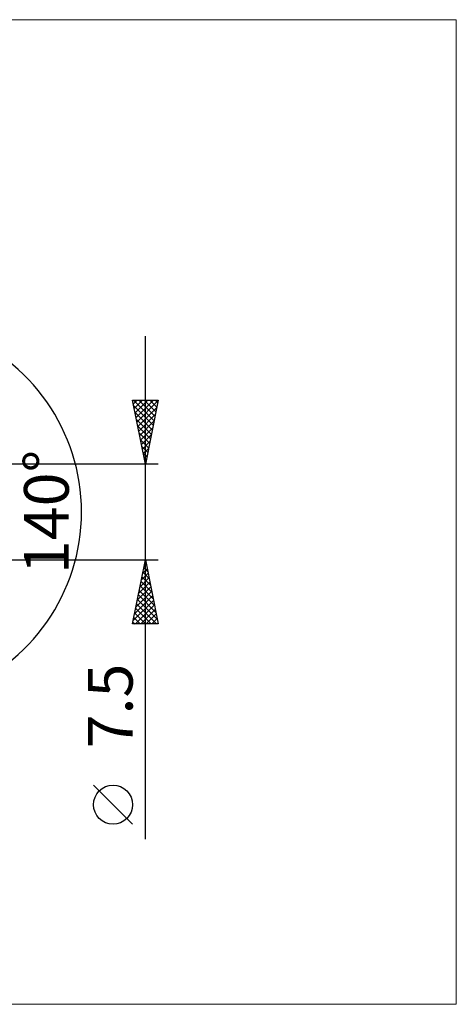
# Model space of a CAD drawing. Units: millimetres. Extents: x -84 to 212, y -39 to 39.
# Drawn here: x 113 to 147, y -39 to 39 of the extents above; entities that cross this region are included whole.
import ezdxf
from ezdxf.enums import TextEntityAlignment as Align

# ---------------------------------------------------------------- set-up
doc = ezdxf.new("R2010")
doc.units = ezdxf.units.MM
doc.header["$LTSCALE"] = 4.55
doc.layers.add('2', color=7, linetype='CONTINUOUS')
doc.layers.add('INFTOTAL', color=9, linetype='CONTINUOUS')
doc.styles.get("Standard").update_dxf_attribs({"font": 'Monospac821 BT'})

msp = doc.modelspace()

# ---------------------------------------------------------------- linework, layer by layer
at = {"layer": '2', "color": 7, "linetype": 'CONTINUOUS', "lineweight": 25}
for p, q in [((122.433, -25.594), (122.433, 13.75)), ((122.433, 3.75), (121.433, 8.75)), ((121.433, 8.75), (123.433, 8.75)), ((121.492, 8.453), (121.79, 8.75)), ((121.499, 8.75), (123.111, 7.138)), ((121.563, 8.099), (122.214, 8.75)), ((121.634, 7.746), (122.638, 8.75)), ((121.705, 7.392), (123.063, 8.75)), ((121.775, 7.038), (123.42, 8.683)), ((121.923, 8.75), (123.181, 7.492)), ((122.348, 8.75), (123.252, 7.845)), ((123.433, 8.75), (122.433, 3.75)), ((122.772, 8.75), (123.323, 8.199)), ((123.196, 8.75), (123.394, 8.553)), ((121.523, 8.302), (123.04, 6.785)), ((121.629, 7.772), (122.969, 6.431)), ((121.846, 6.685), (123.313, 8.152)), ((121.735, 7.242), (122.899, 6.078)), ((121.917, 6.331), (123.207, 7.622)), ((121.987, 5.978), (123.101, 7.092)), ((121.841, 6.711), (122.828, 5.724)), ((121.947, 6.181), (122.757, 5.371)), ((122.058, 5.624), (122.995, 6.561)), ((122.053, 5.651), (122.686, 5.017)), ((122.129, 5.271), (122.889, 6.031)), ((122.2, 4.917), (122.783, 5.501)), ((122.159, 5.12), (122.616, 4.664)), ((122.27, 4.564), (122.677, 4.97)), ((122.265, 4.59), (122.545, 4.31)), ((122.341, 4.21), (122.571, 4.44)), ((122.371, 4.06), (122.474, 3.956)), ((122.412, 3.856), (122.465, 3.91)), ((123.433, 3.75), (102.068, 3.75)), ((102.068, -3.75), (123.433, -3.75)), ((121.433, -8.75), (122.433, -3.75)), ((122.433, -3.75), (123.433, -8.75)), ((122.226, -4.783), (122.571, -4.438)), ((122.31, -4.365), (122.617, -4.672)), ((122.333, -4.252), (122.5, -4.085)), ((122.381, -4.011), (122.511, -4.142)), ((122.014, -5.843), (122.712, -5.145)), ((122.12, -5.313), (122.641, -4.792)), ((122.169, -5.072), (122.83, -5.733)), ((122.239, -4.718), (122.723, -5.202)), ((121.802, -6.904), (122.854, -5.853)), ((121.908, -6.373), (122.783, -5.499)), ((121.957, -6.132), (123.148, -7.324)), ((122.027, -5.779), (123.042, -6.793)), ((122.098, -5.425), (122.936, -6.263)), ((121.484, -8.495), (123.066, -6.913)), ((121.59, -7.964), (122.995, -6.56)), ((121.696, -7.434), (122.924, -6.206)), ((121.815, -6.84), (123.36, -8.384)), ((121.886, -6.486), (123.254, -7.854)), ((121.653, -8.75), (123.136, -7.267)), ((121.674, -7.547), (122.877, -8.75)), ((121.744, -7.193), (123.301, -8.75)), ((122.077, -8.75), (123.207, -7.62)), ((121.532, -8.254), (122.029, -8.75)), ((121.603, -7.9), (122.453, -8.75)), ((122.502, -8.75), (123.278, -7.974)), ((122.926, -8.75), (123.348, -8.327)), ((123.433, -8.75), (121.433, -8.75)), ((121.462, -8.607), (121.604, -8.75)), ((123.35, -8.75), (123.419, -8.681)), ((121.433, -24.421), (118.371, -21.358))]:
    msp.add_line(p, q, dxfattribs=at)
msp.add_circle((119.902, -22.889), 1.531, dxfattribs=at)
msp.add_arc((102.433, 0), 15, 290, 70, dxfattribs=at)
at = {"layer": 'INFTOTAL', "color": 9, "linetype": 'CONTINUOUS', "lineweight": 18}
for p, q in [((146.776, 38.5), (-84.224, 38.5)), ((146.776, -38.5), (146.776, 38.5)), ((-84.224, -38.5), (146.776, -38.5))]:
    msp.add_line(p, q, dxfattribs=at)

# ---------------------------------------------------------------- texts
at = {"layer": '2', "color": 7, "linetype": 'CONTINUOUS', "lineweight": 25}
for s, p in [('140°', (116.433, 0)), ('7.5', (121.433, -15.172))]:
    msp.add_text(s, height=3.5, rotation=90, dxfattribs=at).set_placement(p, align=Align.CENTER)

doc.saveas('drawing.dxf')
